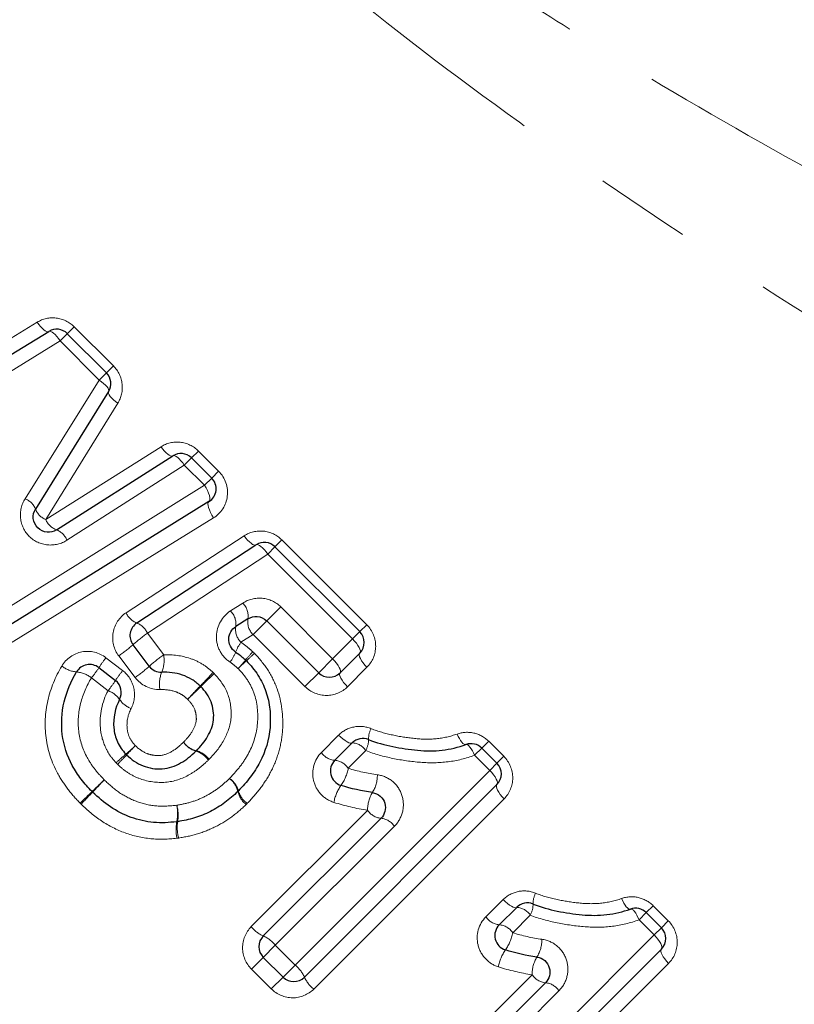
# Model space of a CAD drawing. Units: millimetres. Extents: x 119 to 287, y 37 to 288.
# Drawn here: x 218 to 229, y 197 to 210 of the extents above; entities that cross this region are included whole.
import ezdxf

# ---------------------------------------------------------------- set-up
doc = ezdxf.new("R2010")
doc.units = ezdxf.units.MM
doc.linetypes.add('PHANTOM', pattern=[12.7, 6.35, -1.27, 1.27, -1.27, 1.27, -1.27])

msp = doc.modelspace()

# ---------------------------------------------------------------- linework, layer by layer
at = {"color": 8, "linetype": 'PHANTOM', "lineweight": 18}
for p, q in [((217.113, 205.498), (218.64, 206.43)), ((219.038, 206.278), (219.129, 206.37)), ((219.129, 206.37), (219.648, 205.851)), ((218.943, 206.183), (217.387, 205.223)), ((218.943, 206.183), (219.038, 206.278)), ((219.461, 205.665), (218.943, 206.183)), ((219.556, 205.76), (219.648, 205.851)), ((218.48, 204.095), (219.461, 205.665)), ((219.461, 205.665), (219.556, 205.76)), ((219.707, 205.36), (218.755, 203.819)), ((218.755, 203.819), (220.278, 204.783)), ((220.681, 204.635), (220.586, 204.54)), ((220.773, 204.726), (220.681, 204.635)), ((220.773, 204.726), (221.04, 204.46)), ((220.586, 204.54), (219.034, 203.547)), ((220.853, 204.273), (220.586, 204.54)), ((220.948, 204.368), (220.853, 204.273)), ((221.04, 204.46), (220.948, 204.368)), ((217.68, 202.297), (220.853, 204.273)), ((220.971, 203.841), (217.857, 201.922)), ((219.816, 202.587), (221.378, 203.605)), ((221.69, 203.363), (221.785, 203.458)), ((221.785, 203.458), (221.877, 203.55)), ((221.877, 203.55), (222.999, 202.429)), ((221.69, 203.363), (220.098, 202.315)), ((222.811, 202.241), (221.69, 203.363)), ((221.197, 202.611), (221.36, 202.715)), ((221.676, 202.479), (221.861, 202.664)), ((221.861, 202.664), (222.547, 201.977)), ((221.495, 202.298), (221.676, 202.479)), ((222.999, 202.429), (222.907, 202.337)), ((220.098, 202.315), (220.313, 202.03)), ((221.495, 202.298), (221.335, 202.196)), ((222.182, 201.611), (221.495, 202.298)), ((222.907, 202.337), (222.811, 202.241)), ((222.547, 201.977), (222.811, 202.241)), ((219.55, 201.992), (219.77, 201.822)), ((219.935, 201.731), (219.72, 202.015)), ((222.363, 201.793), (222.547, 201.977)), ((223.002, 201.866), (222.744, 201.608)), ((222.182, 201.611), (222.363, 201.793)), ((219.577, 201.556), (219.357, 201.726)), ((222.399, 200.74), (222.626, 200.968)), ((224.612, 200.887), (224.52, 200.796)), ((224.612, 200.887), (224.812, 200.688)), ((222.987, 200.763), (222.754, 200.53)), ((224.425, 200.701), (224.52, 200.796)), ((224.625, 200.501), (224.425, 200.701)), ((224.72, 200.596), (224.625, 200.501)), ((224.72, 200.596), (224.812, 200.688)), ((222.051, 197.927), (224.625, 200.501)), ((224.815, 200.125), (222.298, 197.609)), ((221.471, 198.435), (223.011, 199.975)), ((223.364, 199.762), (221.789, 198.188)), ((224.574, 198.565), (224.802, 198.793)), ((226.601, 198.525), (226.696, 198.62)), ((226.787, 198.712), (226.696, 198.62)), ((226.787, 198.712), (226.987, 198.512)), ((225.162, 198.587), (224.929, 198.354)), ((226.801, 198.325), (226.601, 198.525)), ((226.896, 198.42), (226.987, 198.512)), ((226.896, 198.42), (226.801, 198.325)), ((224.226, 195.751), (226.801, 198.325)), ((221.789, 198.188), (221.631, 198.029)), ((221.789, 198.188), (222.051, 197.927)), ((221.631, 198.029), (221.475, 197.873)), ((221.736, 197.612), (221.475, 197.873)), ((222.051, 197.927), (221.892, 197.768)), ((226.991, 197.949), (224.474, 195.433)), ((221.892, 197.768), (221.736, 197.612)), ((223.647, 196.26), (225.186, 197.799)), ((225.54, 197.586), (223.965, 196.012))]:
    msp.add_line(p, q, dxfattribs=at)
at = {"color": 7, "linetype": 'Continuous', "lineweight": 25}
for p, q in [((217.25, 205.361), (218.792, 206.307)), ((219.038, 206.278), (219.556, 205.76)), ((219.585, 205.513), (218.618, 203.958)), ((218.895, 203.683), (220.432, 204.662)), ((220.681, 204.635), (220.948, 204.368)), ((220.912, 204.057), (217.768, 202.109)), ((219.958, 202.452), (221.534, 203.484)), ((221.785, 203.458), (222.907, 202.337)), ((221.427, 202.506), (221.266, 202.403)), ((222.363, 201.793), (221.676, 202.479)), ((220.122, 201.879), (219.908, 202.164)), ((222.907, 202.054), (222.646, 201.793)), ((219.455, 201.861), (219.675, 201.691)), ((222.576, 200.635), (222.807, 200.866)), ((224.52, 200.796), (224.72, 200.596)), ((224.72, 200.313), (222.174, 197.768)), ((221.631, 198.312), (223.188, 199.869)), ((224.752, 198.46), (224.983, 198.69)), ((226.696, 198.62), (226.896, 198.42)), ((226.896, 198.138), (224.35, 195.592)), ((221.892, 197.768), (221.631, 198.029)), ((223.806, 196.136), (225.363, 197.693))]:
    msp.add_line(p, q, dxfattribs=at)
at = {"color": 8, "linetype": 'PHANTOM', "lineweight": 18, "flags": 128}
for points in [[(218.792, 206.307), (218.78, 206.304), (218.764, 206.306), (218.746, 206.315), (218.726, 206.329), (218.705, 206.349), (218.683, 206.373), (218.661, 206.4), (218.64, 206.43)], [(218.943, 206.183), (218.922, 206.213), (218.9, 206.241), (218.878, 206.265), (218.857, 206.284), (218.837, 206.299), (218.819, 206.308), (218.804, 206.31), (218.792, 206.307)], [(219.461, 205.665), (219.491, 205.643), (219.519, 205.621), (219.543, 205.599), (219.562, 205.578), (219.577, 205.558), (219.585, 205.54), (219.588, 205.525), (219.585, 205.513)], [(219.585, 205.513), (219.581, 205.501), (219.584, 205.485), (219.592, 205.467), (219.607, 205.447), (219.626, 205.425), (219.65, 205.403), (219.677, 205.381), (219.707, 205.36)], [(220.278, 204.783), (220.299, 204.753), (220.322, 204.726), (220.344, 204.702), (220.366, 204.683), (220.387, 204.669), (220.405, 204.661), (220.42, 204.659), (220.432, 204.662)], [(220.432, 204.662), (220.444, 204.666), (220.46, 204.663), (220.478, 204.654), (220.498, 204.64), (220.52, 204.621), (220.542, 204.597), (220.565, 204.57), (220.586, 204.54)], [(220.912, 204.057), (220.921, 204.067), (220.925, 204.084), (220.924, 204.108), (220.918, 204.136), (220.907, 204.168), (220.893, 204.202), (220.874, 204.238), (220.853, 204.273)], [(220.971, 203.841), (220.95, 203.876), (220.932, 203.911), (220.917, 203.946), (220.906, 203.978), (220.9, 204.006), (220.899, 204.029), (220.903, 204.046), (220.912, 204.057)], [(221.534, 203.484), (221.522, 203.48), (221.507, 203.483), (221.488, 203.491), (221.468, 203.505), (221.446, 203.524), (221.423, 203.547), (221.4, 203.575), (221.378, 203.605)], [(221.69, 203.363), (221.668, 203.393), (221.645, 203.42), (221.622, 203.444), (221.6, 203.463), (221.58, 203.477), (221.562, 203.485), (221.546, 203.488), (221.534, 203.484)], [(222.907, 202.054), (222.913, 202.065), (222.914, 202.082), (222.909, 202.103), (222.898, 202.128), (222.882, 202.155), (222.862, 202.183), (222.838, 202.213), (222.811, 202.241)], [(223.002, 201.866), (222.975, 201.895), (222.952, 201.924), (222.931, 201.953), (222.916, 201.98), (222.905, 202.004), (222.9, 202.025), (222.901, 202.042), (222.907, 202.054)], [(222.646, 201.793), (222.652, 201.804), (222.652, 201.82), (222.646, 201.84), (222.635, 201.864), (222.619, 201.891), (222.598, 201.92), (222.574, 201.949), (222.547, 201.977)], [(222.744, 201.608), (222.717, 201.636), (222.693, 201.665), (222.673, 201.694), (222.657, 201.721), (222.646, 201.745), (222.64, 201.765), (222.64, 201.782), (222.646, 201.793)], [(222.626, 200.968), (222.655, 200.941), (222.684, 200.917), (222.712, 200.896), (222.738, 200.88), (222.761, 200.868), (222.781, 200.862), (222.797, 200.861), (222.807, 200.866)], [(224.194, 200.983), (224.208, 200.951), (224.224, 200.922), (224.24, 200.896), (224.256, 200.874), (224.271, 200.858), (224.286, 200.847), (224.299, 200.842), (224.311, 200.843)], [(224.311, 200.843), (224.322, 200.843), (224.335, 200.838), (224.349, 200.827), (224.364, 200.81), (224.38, 200.788), (224.396, 200.762), (224.411, 200.733), (224.425, 200.701)], [(224.625, 200.501), (224.652, 200.472), (224.675, 200.443), (224.696, 200.415), (224.711, 200.387), (224.722, 200.363), (224.727, 200.342), (224.726, 200.325), (224.72, 200.313)], [(224.72, 200.313), (224.714, 200.301), (224.713, 200.285), (224.718, 200.263), (224.728, 200.239), (224.744, 200.212), (224.764, 200.183), (224.788, 200.154), (224.815, 200.125)], [(224.802, 198.793), (224.831, 198.766), (224.859, 198.741), (224.887, 198.721), (224.914, 198.704), (224.937, 198.692), (224.957, 198.686), (224.972, 198.685), (224.983, 198.69)], [(226.37, 198.807), (226.384, 198.775), (226.399, 198.746), (226.415, 198.72), (226.431, 198.699), (226.447, 198.682), (226.462, 198.671), (226.475, 198.666), (226.486, 198.667)], [(226.486, 198.667), (226.497, 198.667), (226.51, 198.662), (226.525, 198.651), (226.54, 198.634), (226.556, 198.612), (226.571, 198.586), (226.586, 198.557), (226.601, 198.525)], [(226.801, 198.325), (226.827, 198.297), (226.851, 198.268), (226.871, 198.239), (226.887, 198.212), (226.898, 198.187), (226.903, 198.166), (226.902, 198.149), (226.896, 198.138)], [(226.896, 198.138), (226.889, 198.126), (226.889, 198.109), (226.894, 198.088), (226.904, 198.063), (226.92, 198.036), (226.94, 198.007), (226.964, 197.978), (226.991, 197.949)]]:
    msp.add_lwpolyline(points, dxfattribs=at)
at = {"color": 7, "linetype": 'Continuous', "lineweight": 25}
for centre, start, end in [((218.897, 206.137), 45, 121.5352), ((219.415, 205.618), 328.1242, 45), ((220.54, 204.493), 45, 122.4851), ((220.807, 204.227), 301.7768, 45), ((221.644, 203.317), 45, 123.2201), ((220.067, 202.284), 123.2201, 216.9848), ((222.766, 202.195), 315, 45), ((219.333, 201.702), 52.3961, 149.5135), ((220.282, 201.999), 216.9848, 271.4222), ((221.262, 201.813), 43.4448, 47.6426), ((222.504, 201.934), 225, 315), ((219.553, 201.533), 332.1918, 52.3961), ((222.948, 200.724), 67.9438, 135), ((224.379, 200.655), 45, 109.9532), ((222.718, 200.494), 135, 252.4797), ((224.579, 200.455), 315, 45), ((219.51, 200.36), 223.9619, 226.5094), ((221.156, 200.369), 313.4307, 316.4596), ((220.465, 200.021), 276.0146, 279.4514), ((225.124, 198.549), 67.9438, 135), ((226.554, 198.479), 45, 109.9532), ((224.893, 198.318), 135, 252.4797), ((226.754, 198.279), 315, 45), ((221.772, 198.17), 135, 225), ((222.033, 197.909), 225, 315)]:
    msp.add_arc(centre, 0.2, start, end, dxfattribs=at)
at = {"color": 8, "linetype": 'PHANTOM', "lineweight": 18}
for centre, radius, start, end in [((218.387, 203.864), 0.249, 22.0154, 68.1049), ((218.844, 204.044), 0.242, 200.9224, 248.2858), ((218.979, 203.911), 0.243, 202.2906, 249.7161), ((218.804, 203.451), 0.249, 22.4671, 68.6573), ((221.19, 202.545), 0.24, 350.7179, 45.0635), ((220.045, 202.685), 0.249, 203.1506, 249.5059), ((221.023, 202.438), 0.246, 351.9697, 44.7954), ((219.864, 202.214), 0.255, 23.3308, 68.4883), ((221.51, 202.37), 0.247, 172.1821, 224.7489), ((221.665, 202.468), 0.241, 170.9121, 225.0226), ((221.285, 200.624), 2.066, 125.0457, 131.8064), ((218.43, 203.841), 2.235, 305.2436, 311.3888), ((221.791, 201.864), 0.564, 143.928, 158.9036), ((220.712, 201.052), 1.494, 141.0339, 147.25), ((221.512, 200.322), 2.087, 125.0737, 131.7481), ((219.914, 201.958), 0.405, 336.9846, 10.293), ((220.662, 202.316), 0.653, 324.1982, 337.5624), ((223.282, 200.398), 2.45, 136.9407, 140.3385), ((218.633, 205.047), 4.157, 311.857, 313.8584), ((219.191, 202.163), 0.36, 231.1619, 265.1511), ((218.629, 203.577), 2.262, 305.2711, 311.3296), ((219.207, 203.796), 2.857, 317.0076, 320.0239), ((224.654, 198.35), 4.849, 132.0425, 133.8189), ((219.134, 201.451), 0.354, 51, 85.6933), ((217.961, 202.848), 1.792, 321.2052, 326.544), ((220.915, 200.895), 1.473, 141.0197, 147.3102), ((220.681, 201.643), 0.424, 158.3243, 189.7772), ((215.383, 206.893), 7.559, 315.7479, 317.6177), ((231.563, 190.713), 15.314, 133.7081, 134.6311), ((218.203, 202.662), 1.764, 321.1911, 326.6009), ((226.638, 195.949), 8.14, 135.8567, 137.5647), ((209.229, 213.358), 16.492, 313.7343, 314.5774), ((219.471, 201.259), 0.316, 34.7812, 70.2817), ((219.983, 201.606), 0.302, 213.4598, 250.5804), ((223.312, 200.919), 0.289, 152.2108, 181.7378), ((216.863, 204.194), 4.56, 310.3077, 312.419), ((229.458, 191.599), 13.259, 135.8865, 136.6124), ((220.82, 201.041), 0.296, 214.1991, 254.1466), ((220.815, 201.053), 0.299, 216.5895, 256.4705), ((222.795, 200.637), 0.229, 33.3467, 87.1197), ((222.698, 200.913), 0.325, 332.5617, 359.4548), ((223.463, 196.456), 5.611, 130.5829, 132.3482), ((207.979, 211.939), 16.323, 315.9109, 316.5176), ((220.655, 200.468), 0.3, 34.2959, 73.7463), ((220.673, 200.469), 0.301, 36.6531, 76.2135), ((222.596, 200.872), 0.238, 213.6755, 265.1333), ((222.554, 200.397), 0.24, 33.742, 84.7555), ((222.201, 200.631), 0.562, 324.3648, 349.6691), ((222.719, 200.434), 0.42, 327.5386, 1.3551), ((237.789, 181.354), 26.37, 133.8303, 134.3173), ((206.327, 212.815), 18.137, 315.9927, 316.7008), ((221, 200.155), 0.302, 13.0934, 52.7246), ((221.015, 200.149), 0.298, 15.9735, 55.6973), ((223.146, 199.967), 0.593, 145.5045, 169.142), ((197.503, 222.658), 31.327, 313.8547, 314.2568), ((234.892, 185.27), 21.545, 136.0806, 136.6653), ((221.586, 200.29), 0.3, 192.874, 232.7792), ((221.585, 200.31), 0.295, 195.5752, 235.7931), ((223.449, 199.981), 0.439, 148.7907, 180.8102), ((219.983, 199.931), 0.514, 347.7889, 12.4201), ((220.015, 199.905), 0.49, 350.3528, 16.1032), ((223.211, 200.109), 0.242, 213.8214, 264.3131), ((221.032, 199.718), 0.555, 169.274, 191.881), ((221.017, 199.748), 0.525, 171.773, 195.5978), ((223.162, 199.626), 0.244, 33.8895, 83.9403), ((225.488, 198.743), 0.289, 152.2108, 181.7378), ((224.971, 198.461), 0.229, 33.3467, 87.1197), ((224.874, 198.737), 0.325, 332.5617, 359.4548), ((224.772, 198.697), 0.238, 213.6755, 265.1333), ((221.802, 198.696), 0.421, 218.2911, 245.9716), ((224.73, 198.221), 0.24, 33.742, 84.7555), ((224.376, 198.455), 0.562, 324.3648, 349.6691), ((221.456, 197.924), 0.426, 38.3571, 65.7466), ((224.895, 198.258), 0.42, 327.5386, 1.3551), ((225.322, 197.792), 0.593, 145.5045, 169.142), ((225.625, 197.805), 0.439, 148.7907, 180.8102), ((221.786, 197.593), 0.426, 24.2534, 51.6429), ((222.559, 197.939), 0.421, 204.0284, 231.7089), ((225.387, 197.933), 0.242, 213.8214, 264.3131), ((225.338, 197.451), 0.244, 33.8895, 83.9403)]:
    msp.add_arc(centre, radius, start, end, dxfattribs=at)
for points, knots in [([(217.362, 217.979), (217.865, 217.11), (218.468, 216.298), (219.488, 215.15), (219.848, 214.779), (220.6, 214.059), (220.986, 213.715), (222.17, 212.719), (222.991, 212.105), (224.253, 211.231), (224.679, 210.948), (225.539, 210.394), (225.974, 210.123), (227.28, 209.333), (228.155, 208.832), (229.904, 207.869), (230.779, 207.407), (232.523, 206.512), (233.393, 206.079), (235.118, 205.239), (235.975, 204.831), (236.82, 204.436)], [0, 0, 0, 0, 0.125, 0.125, 0.1875, 0.1875, 0.25, 0.25, 0.375, 0.375, 0.4375, 0.4375, 0.5, 0.5, 0.625, 0.625, 0.75, 0.75, 0.875, 0.875, 1, 1, 1, 1]), ([(235.893, 202.376), (235.048, 202.844), (234.192, 203.326), (232.466, 204.317), (231.598, 204.826), (229.856, 205.876), (228.983, 206.418), (227.239, 207.54), (226.368, 208.121), (224.639, 209.339), (223.783, 209.973), (222.123, 211.3), (221.315, 211.994), (219.768, 213.476), (219.025, 214.27), (217.697, 215.929), (217.107, 216.8), (216.606, 217.716)], [0, 0, 0, 0, 0.125, 0.125, 0.25, 0.25, 0.375, 0.375, 0.5, 0.5, 0.625, 0.625, 0.75, 0.75, 0.875, 0.875, 1, 1, 1, 1]), ([(219.129, 206.37), (219.064, 206.435), (218.979, 206.475), (218.802, 206.495), (218.714, 206.475), (218.64, 206.43)], [0, 0, 0, 0, 0.5, 0.5, 1, 1, 1, 1]), ([(219.707, 205.36), (219.753, 205.434), (219.773, 205.522), (219.754, 205.7), (219.713, 205.786), (219.648, 205.851)], [0, 0, 0, 0, 0.5, 0.5, 1, 1, 1, 1]), ([(220.773, 204.726), (220.707, 204.792), (220.62, 204.833), (220.441, 204.852), (220.352, 204.83), (220.278, 204.783)], [0, 0, 0, 0, 0.5, 0.5, 1, 1, 1, 1]), ([(220.971, 203.841), (221.072, 203.903), (221.14, 204.009), (221.169, 204.245), (221.128, 204.372), (221.04, 204.46)], [0, 0, 0, 0, 0.5, 0.5, 1, 1, 1, 1]), ([(218.48, 204.095), (218.432, 204.019), (218.411, 203.929), (218.43, 203.747), (218.471, 203.661), (218.601, 203.532), (218.688, 203.493), (218.869, 203.476), (218.959, 203.498), (219.034, 203.547)], [0, 0, 0, 0, 0.25, 0.25, 0.5, 0.5, 0.75, 0.75, 1, 1, 1, 1]), ([(221.877, 203.55), (221.811, 203.617), (221.723, 203.657), (221.542, 203.675), (221.452, 203.653), (221.378, 203.605)], [0, 0, 0, 0, 0.5, 0.5, 1, 1, 1, 1]), ([(221.861, 202.664), (221.795, 202.73), (221.707, 202.77), (221.525, 202.786), (221.435, 202.764), (221.36, 202.715)], [0, 0, 0, 0, 0.5, 0.5, 1, 1, 1, 1]), ([(219.816, 202.587), (219.726, 202.528), (219.662, 202.431), (219.626, 202.219), (219.653, 202.104), (219.72, 202.015)], [0, 0, 0, 0, 0.5, 0.5, 1, 1, 1, 1]), ([(221.197, 202.611), (221.086, 202.539), (221.013, 202.414), (221.008, 202.212), (221.024, 202.144), (221.086, 202.024), (221.133, 201.972), (221.191, 201.934)], [0, 0, 0, 0, 0.5, 0.5, 0.75, 0.75, 1, 1, 1, 1]), ([(223.002, 201.866), (223.074, 201.938), (223.116, 202.039), (223.118, 202.246), (223.075, 202.352), (222.999, 202.429)], [0, 0, 0, 0, 0.5, 0.5, 1, 1, 1, 1]), ([(221.335, 202.196), (221.367, 202.175), (221.398, 202.152), (221.428, 202.127), (221.45, 202.109), (221.471, 202.089), (221.492, 202.07)], [0, 0, 0, 0, 0.0001156637, 0.0001156637, 0.0001156637, 0.0002017117, 0.0002017117, 0.0002017117, 0.0002017117]), ([(219.55, 201.992), (219.46, 202.062), (219.341, 202.09), (219.122, 202.048), (219.022, 201.979), (218.965, 201.882)], [0, 0, 0, 0, 0.5, 0.5, 1, 1, 1, 1]), ([(220.313, 202.03), (220.431, 202.034), (220.551, 202.02), (220.719, 201.963), (220.774, 201.938), (220.876, 201.876), (220.922, 201.838), (220.966, 201.798)], [0, 0, 0, 0, 0.5, 0.5, 0.75, 0.75, 1, 1, 1, 1]), ([(221.513, 202.05), (221.578, 201.981), (221.639, 201.91), (221.74, 201.753), (221.782, 201.668), (221.875, 201.408), (221.897, 201.219), (221.88, 200.944), (221.864, 200.852), (221.816, 200.676), (221.784, 200.591), (221.702, 200.427), (221.653, 200.348), (221.545, 200.201), (221.483, 200.133), (221.419, 200.066)], [0, 0, 0, 0, 0.125, 0.125, 0.25, 0.25, 0.5, 0.5, 0.625, 0.625, 0.75, 0.75, 0.875, 0.875, 1, 1, 1, 1]), ([(219.208, 200.068), (219.15, 200.128), (219.094, 200.189), (218.995, 200.321), (218.95, 200.39), (218.832, 200.61), (218.779, 200.767), (218.736, 201.098), (218.745, 201.265), (218.817, 201.586), (218.882, 201.74), (218.965, 201.882)], [0, 0, 0, 0, 0.125, 0.125, 0.25, 0.25, 0.5, 0.5, 0.75, 0.75, 1, 1, 1, 1]), ([(221.297, 201.848), (221.282, 201.862), (221.268, 201.875), (221.253, 201.887), (221.233, 201.904), (221.213, 201.92), (221.191, 201.934)], [0, 0, 0, 0, 0.000058498, 0.000058498, 0.000058498, 0.0001367098, 0.0001367098, 0.0001367098, 0.0001367098]), ([(219.882, 201.321), (219.925, 201.403), (219.938, 201.499), (219.897, 201.681), (219.845, 201.764), (219.77, 201.822)], [0, 0, 0, 0, 0.5, 0.5, 1, 1, 1, 1]), ([(220.981, 201.782), (221.057, 201.704), (221.121, 201.615), (221.196, 201.415), (221.212, 201.306), (221.195, 201.093), (221.158, 200.992), (221.057, 200.808), (220.989, 200.725), (220.915, 200.649)], [0, 0, 0, 0, 0.25, 0.25, 0.5, 0.5, 0.75, 0.75, 1, 1, 1, 1]), ([(221.183, 200.395), (221.229, 200.444), (221.276, 200.494), (221.359, 200.6), (221.396, 200.657), (221.493, 200.832), (221.536, 200.963), (221.566, 201.234), (221.556, 201.372), (221.493, 201.568), (221.464, 201.629), (221.391, 201.745), (221.345, 201.798), (221.297, 201.848)], [0, 0, 0, 0, 0.125, 0.125, 0.25, 0.25, 0.5, 0.5, 0.75, 0.75, 0.875, 0.875, 1, 1, 1, 1]), ([(219.357, 201.726), (219.294, 201.62), (219.244, 201.508), (219.185, 201.269), (219.175, 201.145), (219.203, 200.899), (219.243, 200.779), (219.332, 200.617), (219.365, 200.566), (219.441, 200.467), (219.484, 200.422), (219.527, 200.377)], [0, 0, 0, 0, 0.25, 0.25, 0.5, 0.5, 0.75, 0.75, 0.875, 0.875, 1, 1, 1, 1]), ([(222.182, 201.611), (222.258, 201.535), (222.363, 201.493), (222.571, 201.494), (222.672, 201.536), (222.744, 201.608)], [0, 0, 0, 0, 0.5, 0.5, 1, 1, 1, 1]), ([(219.683, 200.603), (219.655, 200.635), (219.626, 200.667), (219.578, 200.738), (219.557, 200.777), (219.505, 200.894), (219.483, 200.977), (219.46, 201.234), (219.497, 201.406), (219.577, 201.556)], [0, 0, 0, 0, 0.125, 0.125, 0.25, 0.25, 0.5, 0.5, 1, 1, 1, 1]), ([(220.63, 201.442), (220.606, 201.465), (220.58, 201.487), (220.522, 201.521), (220.492, 201.535), (220.396, 201.566), (220.33, 201.572), (220.263, 201.571)], [0, 0, 0, 0, 0.25, 0.25, 0.5, 0.5, 1, 1, 1, 1]), ([(220.575, 200.875), (220.612, 200.913), (220.648, 200.953), (220.708, 201.043), (220.731, 201.093), (220.747, 201.173), (220.745, 201.201), (220.739, 201.255), (220.733, 201.281), (220.704, 201.358), (220.669, 201.402), (220.63, 201.442)], [0, 0, 0, 0, 0.25, 0.25, 0.5, 0.5, 0.625, 0.625, 0.75, 0.75, 1, 1, 1, 1]), ([(219.882, 201.321), (219.841, 201.242), (219.822, 201.154), (219.833, 201.021), (219.844, 200.977), (219.88, 200.896), (219.909, 200.862), (219.939, 200.828)], [0, 0, 0, 0, 0.5, 0.5, 0.75, 0.75, 1, 1, 1, 1]), ([(223.057, 201.053), (222.983, 201.084), (222.902, 201.091), (222.751, 201.06), (222.681, 201.023), (222.626, 200.968)], [0, 0, 0, 0, 0.5, 0.5, 1, 1, 1, 1]), ([(223.057, 201.053), (223.148, 201.016), (223.244, 200.991), (223.435, 200.949), (223.532, 200.934), (223.726, 200.914), (223.822, 200.911), (224.011, 200.93), (224.105, 200.95), (224.194, 200.983)], [0, 0, 0, 0, 0.25, 0.25, 0.5, 0.5, 0.75, 0.75, 1, 1, 1, 1]), ([(224.612, 200.887), (224.557, 200.942), (224.486, 200.98), (224.34, 201.012), (224.264, 201.007), (224.194, 200.983)], [0, 0, 0, 0, 0.5, 0.5, 1, 1, 1, 1]), ([(219.939, 200.828), (219.983, 200.786), (220.033, 200.748), (220.118, 200.715), (220.148, 200.707), (220.208, 200.698), (220.239, 200.696), (220.329, 200.706), (220.385, 200.73), (220.486, 200.793), (220.531, 200.833), (220.575, 200.875)], [0, 0, 0, 0, 0.25, 0.25, 0.375, 0.375, 0.5, 0.5, 0.75, 0.75, 1, 1, 1, 1]), ([(222.399, 200.74), (222.304, 200.645), (222.263, 200.501), (222.311, 200.301), (222.345, 200.239), (222.438, 200.138), (222.498, 200.1), (222.564, 200.079)], [0, 0, 0, 0, 0.5, 0.5, 0.75, 0.75, 1, 1, 1, 1]), ([(224.425, 200.701), (224.312, 200.659), (224.193, 200.631), (223.954, 200.6), (223.833, 200.599), (223.587, 200.618), (223.465, 200.636), (223.223, 200.685), (223.104, 200.716), (222.987, 200.763)], [0, 0, 0, 0, 0.25, 0.25, 0.5, 0.5, 0.75, 0.75, 1, 1, 1, 1]), ([(220.903, 200.637), (220.862, 200.599), (220.821, 200.561), (220.733, 200.493), (220.686, 200.463), (220.539, 200.383), (220.429, 200.349), (220.204, 200.338), (220.09, 200.356), (219.933, 200.417), (219.882, 200.444), (219.787, 200.506), (219.744, 200.543), (219.703, 200.582)], [0, 0, 0, 0, 0.125, 0.125, 0.25, 0.25, 0.5, 0.5, 0.75, 0.75, 0.875, 0.875, 1, 1, 1, 1]), ([(224.815, 200.125), (224.887, 200.197), (224.929, 200.298), (224.93, 200.505), (224.888, 200.611), (224.812, 200.688)], [0, 0, 0, 0, 0.5, 0.5, 1, 1, 1, 1]), ([(223.364, 199.762), (223.416, 199.814), (223.453, 199.879), (223.489, 200.022), (223.487, 200.098), (223.443, 200.24), (223.399, 200.306), (223.285, 200.402), (223.214, 200.434), (223.14, 200.444)], [0, 0, 0, 0, 0.25, 0.25, 0.5, 0.5, 0.75, 0.75, 1, 1, 1, 1]), ([(219.527, 200.377), (219.591, 200.316), (219.657, 200.256), (219.803, 200.158), (219.883, 200.117), (220.048, 200.057), (220.135, 200.038), (220.311, 200.024), (220.398, 200.032), (220.486, 200.041)], [0, 0, 0, 0, 0.25, 0.25, 0.5, 0.5, 0.75, 0.75, 1, 1, 1, 1]), ([(220.486, 200.041), (220.552, 200.053), (220.617, 200.065), (220.744, 200.105), (220.806, 200.13), (220.924, 200.191), (220.98, 200.226), (221.086, 200.304), (221.135, 200.349), (221.183, 200.395)], [0, 0, 0, 0, 0.25, 0.25, 0.5, 0.5, 0.75, 0.75, 1, 1, 1, 1]), ([(220.488, 199.604), (220.372, 199.593), (220.257, 199.586), (220.026, 199.61), (219.911, 199.636), (219.693, 199.715), (219.589, 199.769), (219.393, 199.898), (219.305, 199.975), (219.22, 200.056)], [0, 0, 0, 0, 0.25, 0.25, 0.5, 0.5, 0.75, 0.75, 1, 1, 1, 1]), ([(221.405, 200.051), (221.343, 199.994), (221.281, 199.937), (221.144, 199.838), (221.072, 199.794), (220.92, 199.718), (220.841, 199.687), (220.679, 199.637), (220.596, 199.621), (220.512, 199.607)], [0, 0, 0, 0, 0.25, 0.25, 0.5, 0.5, 0.75, 0.75, 1, 1, 1, 1]), ([(225.232, 198.878), (225.158, 198.908), (225.077, 198.915), (224.927, 198.884), (224.857, 198.847), (224.802, 198.793)], [0, 0, 0, 0, 0.5, 0.5, 1, 1, 1, 1]), ([(225.232, 198.878), (225.324, 198.84), (225.42, 198.815), (225.611, 198.773), (225.707, 198.758), (225.901, 198.738), (225.998, 198.735), (226.187, 198.755), (226.28, 198.775), (226.37, 198.807)], [0, 0, 0, 0, 0.25, 0.25, 0.5, 0.5, 0.75, 0.75, 1, 1, 1, 1]), ([(226.787, 198.712), (226.732, 198.767), (226.662, 198.804), (226.516, 198.837), (226.439, 198.832), (226.37, 198.807)], [0, 0, 0, 0, 0.5, 0.5, 1, 1, 1, 1]), ([(224.574, 198.565), (224.479, 198.47), (224.438, 198.325), (224.487, 198.126), (224.521, 198.063), (224.614, 197.962), (224.674, 197.924), (224.74, 197.903)], [0, 0, 0, 0, 0.5, 0.5, 0.75, 0.75, 1, 1, 1, 1]), ([(226.601, 198.525), (226.488, 198.483), (226.369, 198.455), (226.13, 198.425), (226.008, 198.424), (225.763, 198.443), (225.64, 198.46), (225.399, 198.51), (225.279, 198.54), (225.162, 198.587)], [0, 0, 0, 0, 0.25, 0.25, 0.5, 0.5, 0.75, 0.75, 1, 1, 1, 1]), ([(226.991, 197.949), (227.063, 198.022), (227.105, 198.122), (227.106, 198.329), (227.064, 198.435), (226.987, 198.512)], [0, 0, 0, 0, 0.5, 0.5, 1, 1, 1, 1]), ([(221.471, 198.435), (221.398, 198.361), (221.356, 198.258), (221.357, 198.05), (221.4, 197.947), (221.475, 197.873)], [0, 0, 0, 0, 0.5, 0.5, 1, 1, 1, 1]), ([(225.54, 197.586), (225.592, 197.638), (225.629, 197.703), (225.665, 197.846), (225.663, 197.923), (225.619, 198.064), (225.575, 198.13), (225.46, 198.227), (225.39, 198.258), (225.315, 198.268)], [0, 0, 0, 0, 0.25, 0.25, 0.5, 0.5, 0.75, 0.75, 1, 1, 1, 1]), ([(221.736, 197.612), (221.81, 197.537), (221.914, 197.494), (222.121, 197.493), (222.224, 197.535), (222.298, 197.609)], [0, 0, 0, 0, 0.5, 0.5, 1, 1, 1, 1])]:
    msp.add_open_spline(points, degree=3, knots=knots, dxfattribs=at)
at = {"color": 7, "linetype": 'Continuous', "lineweight": 25}
for points, knots in [([(218.895, 203.683), (218.859, 203.66), (218.815, 203.649), (218.725, 203.657), (218.681, 203.677), (218.614, 203.743), (218.593, 203.787), (218.584, 203.877), (218.595, 203.921), (218.618, 203.958)], [0, 0, 0, 0, 0.25, 0.25, 0.5, 0.5, 0.75, 0.75, 1, 1, 1, 1]), ([(221.427, 202.506), (221.463, 202.529), (221.506, 202.541), (221.596, 202.534), (221.642, 202.514), (221.676, 202.479)], [0, 0, 0, 0, 0.5, 0.5, 1, 1, 1, 1]), ([(221.265, 202.067), (221.205, 202.106), (221.171, 202.179), (221.177, 202.311), (221.213, 202.369), (221.266, 202.403)], [0, 0, 0, 0, 0.5, 0.5, 1, 1, 1, 1]), ([(221.265, 202.067), (221.294, 202.048), (221.322, 202.027), (221.348, 202.004), (221.365, 201.99), (221.381, 201.976), (221.396, 201.961)], [0, 0, 0, 0, 0.0001046346, 0.0001046346, 0.0001046346, 0.0001690351, 0.0001690351, 0.0001690351, 0.0001690351]), ([(221.407, 201.951), (221.463, 201.892), (221.517, 201.829), (221.603, 201.693), (221.638, 201.621), (221.691, 201.469), (221.708, 201.389), (221.725, 201.23), (221.726, 201.15), (221.706, 200.909), (221.66, 200.752), (221.549, 200.542), (221.507, 200.475), (221.411, 200.348), (221.356, 200.289), (221.301, 200.231)], [0, 0, 0, 0, 0.125, 0.125, 0.25, 0.25, 0.375, 0.375, 0.5, 0.5, 0.75, 0.75, 0.875, 0.875, 1, 1, 1, 1]), ([(219.366, 200.221), (219.315, 200.273), (219.266, 200.327), (219.178, 200.443), (219.139, 200.503), (219.036, 200.693), (218.99, 200.833), (218.955, 201.121), (218.964, 201.266), (219.03, 201.547), (219.088, 201.679), (219.161, 201.804)], [0, 0, 0, 0, 0.125, 0.125, 0.25, 0.25, 0.5, 0.5, 0.75, 0.75, 1, 1, 1, 1]), ([(220.797, 201.618), (220.762, 201.65), (220.727, 201.68), (220.647, 201.728), (220.604, 201.748), (220.472, 201.792), (220.379, 201.802), (220.287, 201.799)], [0, 0, 0, 0, 0.25, 0.25, 0.5, 0.5, 1, 1, 1, 1]), ([(220.745, 200.762), (220.801, 200.82), (220.854, 200.88), (220.933, 201.017), (220.964, 201.091), (220.98, 201.25), (220.968, 201.332), (220.912, 201.484), (220.862, 201.551), (220.804, 201.611)], [0, 0, 0, 0, 0.25, 0.25, 0.5, 0.5, 0.75, 0.75, 1, 1, 1, 1]), ([(219.73, 201.439), (219.67, 201.325), (219.642, 201.196), (219.659, 201.001), (219.676, 200.937), (219.715, 200.848), (219.731, 200.819), (219.769, 200.766), (219.791, 200.742), (219.813, 200.717)], [0, 0, 0, 0, 0.5, 0.5, 0.75, 0.75, 0.875, 0.875, 1, 1, 1, 1]), ([(223.023, 200.91), (223.128, 200.867), (223.236, 200.839), (223.452, 200.794), (223.562, 200.777), (223.782, 200.758), (223.891, 200.757), (224.104, 200.782), (224.21, 200.806), (224.311, 200.843)], [0, 0, 0, 0, 0.25, 0.25, 0.5, 0.5, 0.75, 0.75, 1, 1, 1, 1]), ([(219.823, 200.707), (219.886, 200.646), (219.959, 200.595), (220.12, 200.531), (220.208, 200.517), (220.38, 200.528), (220.464, 200.557), (220.574, 200.621), (220.61, 200.644), (220.676, 200.697), (220.707, 200.726), (220.739, 200.756)], [0, 0, 0, 0, 0.25, 0.25, 0.5, 0.5, 0.75, 0.75, 0.875, 0.875, 1, 1, 1, 1]), ([(220.486, 199.822), (220.384, 199.811), (220.283, 199.804), (220.078, 199.823), (219.978, 199.846), (219.786, 199.915), (219.694, 199.962), (219.524, 200.076), (219.447, 200.144), (219.372, 200.215)], [0, 0, 0, 0, 0.25, 0.25, 0.5, 0.5, 0.75, 0.75, 1, 1, 1, 1]), ([(221.294, 200.223), (221.239, 200.172), (221.183, 200.12), (221.061, 200.032), (220.998, 199.992), (220.863, 199.923), (220.792, 199.895), (220.648, 199.851), (220.573, 199.836), (220.498, 199.823)], [0, 0, 0, 0, 0.25, 0.25, 0.5, 0.5, 0.75, 0.75, 1, 1, 1, 1]), ([(223.074, 200.208), (223.111, 200.203), (223.147, 200.187), (223.206, 200.136), (223.228, 200.102), (223.259, 199.994), (223.237, 199.918), (223.188, 199.869)], [0, 0, 0, 0, 0.25, 0.25, 0.5, 0.5, 1, 1, 1, 1]), ([(225.199, 198.734), (225.304, 198.692), (225.411, 198.664), (225.628, 198.618), (225.738, 198.602), (225.958, 198.582), (226.066, 198.581), (226.28, 198.606), (226.386, 198.631), (226.486, 198.667)], [0, 0, 0, 0, 0.25, 0.25, 0.5, 0.5, 0.75, 0.75, 1, 1, 1, 1]), ([(225.25, 198.032), (225.287, 198.027), (225.323, 198.011), (225.382, 197.961), (225.403, 197.926), (225.435, 197.818), (225.413, 197.742), (225.363, 197.693)], [0, 0, 0, 0, 0.25, 0.25, 0.5, 0.5, 1, 1, 1, 1])]:
    msp.add_open_spline(points, degree=3, knots=knots, dxfattribs=at)
at = {"color": 8, "linetype": 'PHANTOM', "lineweight": 18}
for points in [[(221.513, 202.05), (221.507, 202.057), (221.5, 202.064), (221.492, 202.07)], [(220.981, 201.782), (220.976, 201.788), (220.971, 201.793), (220.966, 201.798)], [(219.935, 201.731), (220.012, 201.629), (220.137, 201.568), (220.263, 201.571)], [(219.683, 200.603), (219.69, 200.596), (219.696, 200.589), (219.703, 200.582)], [(220.903, 200.637), (220.907, 200.641), (220.911, 200.645), (220.915, 200.649)], [(222.754, 200.53), (222.88, 200.49), (223.009, 200.461), (223.14, 200.444)], [(219.208, 200.068), (219.212, 200.064), (219.216, 200.06), (219.22, 200.056)], [(221.405, 200.051), (221.41, 200.056), (221.415, 200.061), (221.419, 200.066)], [(223.011, 199.975), (222.859, 199.997), (222.71, 200.032), (222.564, 200.079)], [(220.488, 199.604), (220.496, 199.605), (220.504, 199.606), (220.512, 199.607)], [(224.929, 198.354), (225.056, 198.315), (225.185, 198.286), (225.315, 198.268)], [(225.186, 197.799), (225.035, 197.821), (224.886, 197.856), (224.74, 197.903)]]:
    msp.add_open_spline(points, degree=3, dxfattribs=at)
at = {"color": 7, "linetype": 'Continuous', "lineweight": 25}
for points in [[(220.797, 201.618), (220.799, 201.616), (220.802, 201.613), (220.804, 201.611)], [(219.823, 200.707), (219.819, 200.71), (219.816, 200.714), (219.813, 200.717)], [(220.745, 200.762), (220.743, 200.76), (220.741, 200.758), (220.739, 200.756)], [(223.074, 200.208), (222.933, 200.228), (222.794, 200.26), (222.657, 200.303)], [(225.25, 198.032), (225.109, 198.052), (224.97, 198.084), (224.833, 198.127)]]:
    msp.add_open_spline(points, degree=3, dxfattribs=at)

doc.saveas('drawing.dxf')
